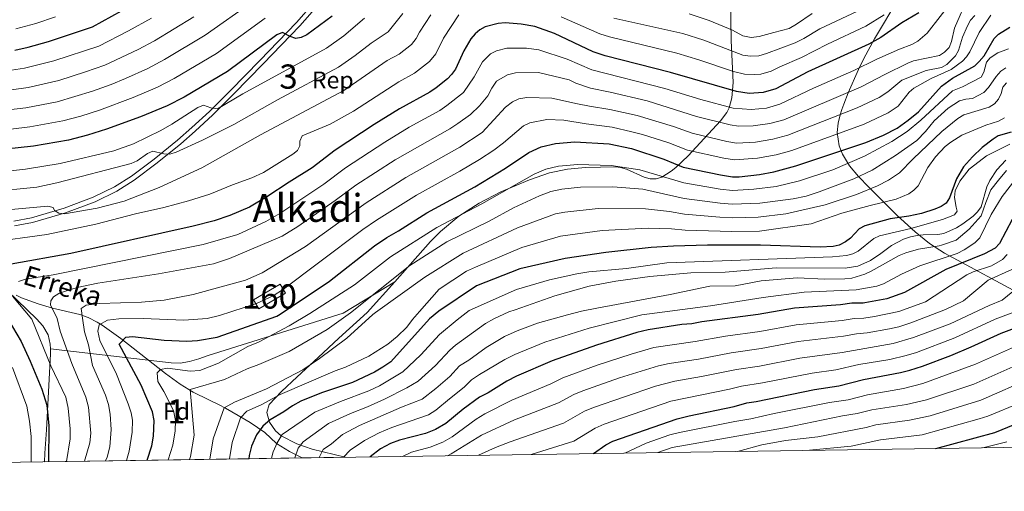
# Model space of a CAD drawing. Extents: x 600021 to 606868, y 775643 to 780376.
# Drawn here: x 600898 to 601305, y 775643 to 775837 of the extents above; entities that cross this region are included whole.
import ezdxf
from ezdxf.enums import TextEntityAlignment as Align

# ---------------------------------------------------------------- set-up
doc = ezdxf.new("R2010")
doc.units = 0
doc.header["$MEASUREMENT"] = 0
doc.linetypes.add('DGN Style 3', pattern=[118.45678600000001, 84.61199, -33.844796])
for name, color, linetype in [('Nivel 11', 7, 'Continuous'), ('Nivel 18', 7, 'Continuous'), ('Nivel 21', 7, 'Continuous'), ('Nivel 35', 7, 'Continuous'), ('Nivel 37', 7, 'Continuous'), ('Nivel 4', 7, 'Continuous'), ('Nivel 43', 7, 'Continuous'), ('Nivel 45', 7, 'Continuous'), ('Nivel 48', 7, 'Continuous'), ('Nivel 49', 7, 'Continuous'), ('Nivel 5', 7, 'Continuous'), ('Nivel 53', 7, 'Continuous'), ('Nivel 57', 7, 'Continuous'), ('Nivel 61', 7, 'Continuous')]:
    doc.layers.add(name, color=color, linetype=linetype)
doc.styles.add('Style-arial', font='arial.shx', dxfattribs={"bigfont": 'arialbig.shx'})
doc.styles.add('Style-arialn', font='arialn.shx', dxfattribs={"bigfont": 'arialnbig.shx'})
doc.styles.add('Style-times', font='times.shx', dxfattribs={"bigfont": 'timesbig.shx'})
doc.styles.add('Style-timesi', font='timesi.shx', dxfattribs={"bigfont": 'timesibig.shx'})

msp = doc.modelspace()

# ---------------------------------------------------------------- linework, layer by layer
at = {"layer": 'Nivel 11', "color": 142, "linetype": 'DGN Style 3', "lineweight": 13}
msp.add_polyline3d([(600896.074, 775723.663, 543.438), (600898.2990000001, 775722.5630000001, 542.809), (600905.192, 775720.064, 541.396), (600911.217, 775718.301, 539.706), (600922.4269999999, 775715.763, 534.713), (600925.935, 775714.473, 532.598), (600929.669, 775712.5360000001, 529.78), (600931.709, 775711.243, 528.616), (600939.4650000001, 775705.8389999999, 525.4110000000001), (600957.895, 775691.3019999999, 517.386), (600963.983, 775686.967, 516.195), (600969.291, 775683.683, 515.162), (600975.7520000001, 775680.4340000001, 513.258), (600980.0630000001, 775678.396, 511.588), (600982.6869999999, 775677.087, 510.253), (600987.943, 775674.061, 505.766), (600992.7930000001, 775671.1939999999, 502.703), (600998.8500000001, 775666.98, 498.899), (601003.7420000001, 775662.5079999999, 495.372), (601009.092, 775659.192, 492.277), (601014.365, 775656.517, 489.222)], dxfattribs=at)
at = {"layer": 'Nivel 18', "color": 7, "linetype": 'DGN Style 3', "lineweight": 13, "elevation": 533.815, "flags": 128}
msp.add_lwpolyline([(600994.1939999999, 775721.773), (601005.2450000001, 775728.2849999999), (601007.449, 775724.544), (600996.398, 775718.0320000001), (600994.1939999999, 775721.773)], dxfattribs=at)
at = {"layer": 'Nivel 21', "color": 7, "linetype": 'Continuous', "lineweight": 0}
msp.add_polyline3d([(600895.2250000001, 775754.271, 559.337), (600902.4880000001, 775755.6140000001, 559.5500000000001), (600915.929, 775759.574, 560.194), (600928.0009999999, 775764.1229999999, 561.642), (600936.8260000001, 775768.432, 562.9010000000001), (600943.7790000001, 775772.835, 564.028), (600953.223, 775779.885, 565.614), (600962.8859999999, 775787.7239999999, 566.237), (600968.7849999999, 775792.9240000001, 567.342), (600975.987, 775799.5590000001, 569.282), (600984.6640000001, 775808.1799999999, 571.2570000000001), (600996.79, 775820.5860000001, 573.539), (601011.946, 775836.213, 575.8050000000001), (601019.01, 775844.2949999999, 577.066)], dxfattribs=at)
at = {"layer": 'Nivel 21', "color": 7, "linetype": 'DGN Style 3', "lineweight": 0}
msp.add_polyline3d([(600895.5, 775752.288, 559.337), (600902.953, 775753.6670000001, 559.5500000000001), (600916.5660000001, 775757.6769999999, 560.194), (600928.794, 775762.284, 561.642), (600937.8030000001, 775766.683, 562.9010000000001), (600944.9140000001, 775771.186, 564.028), (600954.452, 775778.3060000001, 565.614), (600964.1769999999, 775786.1969999999, 566.237), (600970.1240000001, 775791.439, 567.342), (600977.3700000001, 775798.1140000001, 569.282), (600986.085, 775806.771, 571.2570000000001), (600998.223, 775819.1910000001, 573.539), (601013.4169999999, 775834.858, 575.8050000000001), (601020.5689999999, 775843.04, 577.066)], dxfattribs=at)
at = {"layer": 'Nivel 35', "color": 92, "linetype": 'DGN Style 3', "lineweight": 0}
for points in [[(601315.5490000001, 775721.8400000001, 459.133), (601279.764, 775740.9979999999, 500.566), (601273.685, 775745.03, 507.249), (601267.703, 775749.854, 513.4780000000001), (601260.325, 775756.6470000001, 520.927), (601248.55, 775768.298, 533.061), (601244.301, 775772.649, 538.067), (601240.5449999999, 775777.1510000001, 543.461), (601237.6140000001, 775781.9199999999, 548.9540000000001), (601236.2820000001, 775785.3060000001, 552.528), (601235.462, 775790.7820000001, 557.539), (601235.845, 775794.747, 560.523), (601236.6910000001, 775798.075, 562.393), (601237.385, 775800.2949999999, 563.008), (601238.1769999999, 775802.5800000001, 563.237), (601240.007, 775807.2849999999, 562.863), (601244.288, 775816.8189999999, 561.093), (601246.5349999999, 775821.4099999999, 561.011), (601250.8700000001, 775829.507, 562.987), (601262.1610000001, 775848.3470000001, 568.159)], [(601191.395, 775845.601, 572.5310000000001), (601191.6359999999, 775828.794, 561.765), (601192.5260000001, 775811.432, 550.604), (601191.9169999999, 775805.1329999999, 546.551), (601190.7949999999, 775801.0160000001, 543.892), (601189.837, 775799.119, 542.647), (601187.2590000001, 775795.595, 540.317), (601173.9140000001, 775781.244, 531.424), (601168.804, 775776.3530000001, 529.1270000000001), (601166.8570000001, 775774.854, 528.67), (601162.997, 775772.436, 528.373), (601160.608, 775771.6499999999, 528.418), (601158.1969999999, 775771.706, 528.4780000000001), (601155.7679999999, 775772.371, 528.548), (601148.4070000001, 775775.6780000001, 528.8050000000001), (601145.94, 775776.4380000001, 528.897), (601143.8970000001, 775776.6540000001, 528.974)], [(601143.8970000001, 775776.6540000001, 528.974), (601131.479, 775776.392, 529.572), (601124.006, 775775.702, 529.931), (601116.5689999999, 775774.1950000001, 530.152), (601108.2609999999, 775771.3389999999, 530.104), (601096.4199999999, 775766.371, 529.463), (601087.459, 775761.7239999999, 528.611), (601079.1070000001, 775756.324, 527.597), (601071.504, 775750.0290000001, 526.551), (601067.4169999999, 775745.825, 525.969), (601052.6300000001, 775729.2490000001, 523.872)], [(600910.2990000001, 775701.5009999999, 559.948), (600910.2490000001, 775703.479, 559.8820000000001), (600909.3019999999, 775707.3459999999, 559.8580000000001), (600907.152, 775711.074, 560.001), (600904.5730000001, 775713.8700000001, 560.429), (600871.5970000001, 775745.513, 586.474)], [(600910.2990000001, 775701.5009999999, 559.948), (600960.254, 775695.69, 529.949), (600963.878, 775695.662, 528.241), (600967.7209999999, 775696.2760000001, 527.014), (600971.6329999999, 775697.368, 526.2520000000001), (600975.469, 775698.77, 525.937), (601031.342, 775716.3289999999, 523.873), (601052.6300000001, 775729.2490000001, 523.872)], [(601052.6300000001, 775729.2490000001, 523.872), (601041.2760000001, 775716.521, 522.2620000000001), (601029.466, 775705.878, 519.441), (601020.902, 775697.96, 516.681), (601012.3360000001, 775690.034, 513.408), (601005.791, 775683.9750000001, 510.586), (601000.733, 775678.5420000001, 507.85), (600999.7790000001, 775675.199, 506.295), (601000.8999999999, 775671.318, 504.697), (601003.3640000001, 775667.709, 503.051), (601005.685, 775665.6869999999, 501.792), (601012.081, 775662.27, 498.159), (601018.524, 775660.051, 494.128), (601032.1510000001, 775656.7820000001, 485.597)], [(600907.808, 775654.929, 561.389), (600908.0249999999, 775658.408, 561.967), (600908.618, 775668.057, 562.92), (600909.0800000001, 775676.006, 562.604), (600910.3500000001, 775699.5260000001, 560.016), (600910.2990000001, 775701.5009999999, 559.948)]]:
    msp.add_polyline3d(points, dxfattribs=at)
at = {"layer": 'Nivel 4', "color": 30, "linetype": 'Continuous', "lineweight": 30, "flags": 128}
for points, elevation in [([(600895.5819999999, 775824.7779999999), (600901.158, 775826.0160000001), (600909.5349999999, 775828.416), (600927.6780000001, 775834.4890000001), (600947.689, 775845.5079999999)], 600), ([(601026.7849999999, 775838.8970000001), (601016.213, 775831.179), (601013.9070000001, 775830.0120000001), (601011.79, 775829.7), (601009.389, 775830.4110000001), (601006.1939999999, 775832.1969999999), (601003.923, 775831.1200000001), (600983.5120000001, 775816.003), (600965.5819999999, 775805.467), (600958.5619999999, 775801.858), (600947.5719999999, 775797.345), (600933.52, 775792.237), (600925.655, 775789.679), (600917.7860000001, 775787.646), (600903.264, 775785.2309999999), (600886.6089999999, 775783.4010000001)], 575), ([(601269.287, 775840.2150000001), (601262.1640000001, 775836.084), (601253.4739999999, 775830.0560000001), (601248.537, 775827.294), (601223.29, 775815.837), (601210.088, 775808.842), (601204.8430000001, 775807.3470000001), (601199.04, 775807.004), (601193.8200000001, 775807.737), (601166.5700000001, 775815.568), (601139.5160000001, 775822.483), (601134.561, 775824.1499999999), (601118.595, 775831.727), (601110.524, 775834.649), (601104.889, 775835.629), (601098.2790000001, 775836.061), (601095.398, 775835.878), (601089.9909999999, 775834.4839999999), (601087.72, 775833.1969999999), (601085.8230000001, 775831.5719999999), (601084.047, 775829.463), (601081.2339999999, 775824.618), (601077.699, 775817.038), (601076.1329999999, 775814.825), (601074.3559999999, 775813.031), (601069.6669999999, 775809.338), (601067.108, 775807.4979999999), (601054.5619999999, 775800.6470000001), (601044.0889999999, 775794.19), (601028, 775783.4890000001), (601018.548, 775776.2990000001), (601008.915, 775770.3670000001), (600999.7990000001, 775764.253), (600992.5179999999, 775760.037), (600984.466, 775756.531), (600977.994, 775754.405), (600969.2890000001, 775752.1340000001), (600918.764, 775740.854), (600894.0430000001, 775736.477)], 550), ([(600950.31, 775655.5619999999), (600952.1840000001, 775661.5460000001), (600952.8400000001, 775665.504), (600953.115, 775671.888), (600952.425, 775675.5660000001), (600947.7490000001, 775686.581), (600938.7490000001, 775703.494), (600941.5079999999, 775706.398), (600944.202, 775706.5830000001), (600957.25, 775705.138), (600966.7450000001, 775704.669), (600971.135, 775704.9990000001), (600979.1780000001, 775706.342), (601003.9040000001, 775714.9820000001), (601005.2860000001, 775715.8230000001), (601025.6510000001, 775729.5360000001), (601044.1980000001, 775744.02), (601049.358, 775747.4380000001), (601054.176, 775750.192), (601065.905, 775757.706), (601085.7069999999, 775768.409), (601098.331, 775776.1410000001), (601108.014, 775782.5900000001), (601113.0700000001, 775784.8670000001), (601119.0249999999, 775786.3189999999), (601127.087, 775786.994), (601141.2949999999, 775786.1089999999), (601150.442, 775784.2620000001), (601163.848, 775779.814), (601171.8500000001, 775776.601), (601187.2579999999, 775773.3019999999), (601192.2620000001, 775772.592), (601194.929, 775772.6030000001), (601203.433, 775773.4839999999), (601209.2520000001, 775774.574), (601218.4369999999, 775777.021), (601247.3829999999, 775786.717), (601254.592, 775789.756), (601260.2890000001, 775792.6499999999), (601264.875, 775795.8740000001), (601269.0449999999, 775799.4029999999), (601278.574, 775809.9739999999), (601283.0760000001, 775813.2509999999), (601292.321, 775818.3870000001), (601294.2150000001, 775820.158), (601296.2660000001, 775822.557), (601300.3289999999, 775829.719), (601302.146, 775831.436), (601306.8659999999, 775834.328)], 525), ([(601307.3559999999, 775791.0079999999), (601302.021, 775789.4839999999), (601299.912, 775788.1359999999), (601295.412, 775784.649), (601291.334, 775780.743), (601287.6769999999, 775776.629), (601284.7590000001, 775771.6780000001), (601281.855, 775763.8910000001), (601280.452, 775761.736), (601278.405, 775760.304), (601275.8899999999, 775759.1359999999), (601270.3300000001, 775757.4439999999), (601265.044, 775756.2420000001), (601257.3160000001, 775755.267), (601246.9310000001, 775752.381), (601244.5460000001, 775751.0449999999), (601240.936, 775747.281), (601238.979, 775745.726), (601236.2790000001, 775744.348), (601233.841, 775743.811), (601228.4650000001, 775743.564), (601203.798, 775744.2990000001), (601181.844, 775744.3), (601167.771, 775743.9180000001), (601158.53, 775743.3489999999), (601139.842, 775741.3700000001), (601123.048, 775738.7690000001), (601104.318, 775734.5590000001), (601086.442, 775727.5660000001), (601070.841, 775717.094), (601066.97, 775713.9170000001), (601050.9820000001, 775696.227), (601047.723, 775693.9029999999)], 500), ([(601307.818, 775754.987), (601302.619, 775745.091), (601300.7790000001, 775743.135), (601296.324, 775740.699), (601280.3500000001, 775734.304), (601263.3130000001, 775724.791), (601255.9709999999, 775722.23), (601246.841, 775720.507), (601246.1769999999, 775720.422), (601241.5090000001, 775720.3640000001), (601236.848, 775719.756), (601217.767, 775718.368), (601202.8459999999, 775715.76), (601179.541, 775712.7209999999), (601175.433, 775711.8459999999), (601171.317, 775711.52), (601157.338, 775709.422), (601152.6840000001, 775708.2650000001), (601135.997, 775703.1130000001), (601117.679, 775696.567)], 475), ([(600892.898, 775713.6429999999), (600898.175, 775704.52), (600901.9299999999, 775696.4380000001), (600906.773, 775684.851), (600908.7779999999, 775678.2860000001), (600909.7080000001, 775669.784), (600909.5020000001, 775654.9539999999)], 550), ([(601134.75, 775658.311), (601139.9210000001, 775661.9040000001), (601142.8160000001, 775663.382), (601169.308, 775672.6089999999), (601174.2649999999, 775673.9380000001), (601192.892, 775677.7409999999), (601198.092, 775679.1799999999), (601202.051, 775679.747), (601226.033, 775684.7479999999), (601236.175, 775686.2479999999), (601246.304, 775688.8470000001), (601261.646, 775691.7849999999), (601265.5160000001, 775692.7930000001), (601270.676, 775694.3700000001), (601282.385, 775698.787), (601290.898, 775702.3130000001), (601303.2250000001, 775708.038), (601316.0320000001, 775712.7890000001)], 450), ([(601117.679, 775696.567), (601102.9340000001, 775690.2110000001), (601099.007, 775688.1670000001), (601091.2790000001, 775683.3400000001), (601087.658, 775681.6359999999), (601080.855, 775676.6070000001), (601073.7890000001, 775670.7520000001), (601069.426, 775668.2250000001), (601065.328, 775666.5260000001), (601054.571, 775663.8999999999), (601050.824, 775662.5), (601046.733, 775660.2509999999), (601042.3970000001, 775657.02), (601042.3319999999, 775656.9340000001)], 475), ([(601047.723, 775693.9029999999), (601044.1780000001, 775691.936), (601035.0930000001, 775687.669), (601022.315, 775683.423), (601013.844, 775679.908), (601010.2990000001, 775678.0549999999), (601006.76, 775675.5390000001), (601001.1030000001, 775672.256), (600998.0460000001, 775669.663), (600995.4650000001, 775666.075), (600993.3759999999, 775661.3910000001), (600992.4310000001, 775657.5090000001), (600992.283, 775656.1880000001)], 500), ([(601276.2350000001, 775660.419), (601300.6939999999, 775667.044), (601314.354, 775672.7080000001)], 425)]:
    msp.add_lwpolyline(points, dxfattribs=dict(at, elevation=elevation))
at = {"layer": 'Nivel 49', "color": 7, "linetype": 'Continuous', "lineweight": 0, "extrusion": (0.5203728354622495, 0.007754765962792826, 0.8539039616478196), "elevation": 319190.4946337722, "flags": 128}
msp.add_lwpolyline([(766614.8846335898, -522783.2941060809), (766614.8846335895, -522637.6608594574)], dxfattribs=at)
at = {"layer": 'Nivel 5', "color": 30, "linetype": 'Continuous', "lineweight": 0, "flags": 128}
for points, elevation in [([(600924.3970000001, 775655.176), (600926.645, 775662.7520000001), (600926.9450000001, 775666.7479999999), (600925.9890000001, 775677.5120000001), (600924.8800000001, 775681.628), (600919.084, 775695.5050000001), (600914.375, 775708.898), (600913.148, 775714.0360000001), (600910.2849999999, 775719.6939999999), (600910.487, 775721.3759999999), (600911.6340000001, 775723.0619999999), (600913.729, 775724.3319999999), (600916.0530000001, 775725.2509999999), (600921.3929999999, 775726.869), (600929.922, 775728.6710000001), (600955.023, 775732.4850000001), (600977.7660000001, 775736.6410000001), (600984.352, 775738.8470000001), (601006.094, 775748.0889999999), (601012.497, 775752.0689999999), (601028.017, 775762.77), (601036.5430000001, 775769.068), (601052.815, 775779.5959999999), (601075.3999999999, 775792.3840000001), (601078.6410000001, 775794.533), (601083.946, 775798.2749999999), (601087.6159999999, 775801.787), (601091.092, 775805.977), (601092.699, 775809.104), (601094.699, 775811.979), (601099.2220000001, 775814.6370000001), (601102.466, 775815.473), (601112.021, 775815.6470000001), (601124.702, 775812.547), (601127.412, 775811.2609999999), (601133.567, 775809.163), (601141.6799999999, 775807.561), (601156.9650000001, 775803.851), (601177.331, 775797.4950000001), (601191.1950000001, 775793.963), (601194.6810000001, 775793.47), (601200.797, 775793.5959999999), (601207.5719999999, 775794.4950000001), (601213.4269999999, 775796.1130000001), (601245.371, 775809.743), (601255.223, 775814.858), (601264.6540000001, 775819.524), (601267.0009999999, 775820.3840000001), (601277.7690000001, 775822.632), (601279.881, 775823.959), (601281.8219999999, 775825.899), (601282.784, 775828.433), (601284.0179999999, 775833.9010000001), (601289.5970000001, 775846.9720000001)], 540), ([(600994.2250000001, 775845.0050000001), (600974.246, 775831.0220000001), (600957.4280000001, 775820.9340000001), (600950.588, 775817.3219999999), (600941.3659999999, 775813.1670000001), (600935.412, 775810.675), (600927.7180000001, 775807.9780000001), (600913.057, 775803.544), (600900.1910000001, 775801.0490000001), (600852.351, 775795.5830000001)], 585), ([(600897.122, 775729.3500000001), (600899.953, 775730.3090000001), (600911.3940000001, 775732.148), (600973.4469999999, 775744.6030000001), (600987.774, 775748.74), (600999.3060000001, 775754.0630000001), (601005.131, 775757.436), (601023.2820000001, 775769.534), (601032.271, 775776.2779999999), (601048.452, 775786.8929999999), (601058.5900000001, 775793.0090000001), (601071.254, 775799.9410000001), (601074.1540000001, 775801.935), (601080.9880000001, 775807.365), (601085.452, 775813.773), (601088.8400000001, 775820.088), (601092.2339999999, 775823.28), (601094.6059999999, 775824.56), (601098.932, 775825.675), (601107.01, 775825.595), (601112.2239999999, 775824.983), (601123.9070000001, 775821.065), (601134.064, 775816.656), (601164.2930000001, 775808.9909999999), (601179.158, 775804.46), (601192.507, 775800.8500000001), (601199.9180000001, 775800.3), (601206.2069999999, 775800.9210000001), (601211.757, 775802.477), (601225.638, 775809.185), (601242.298, 775816.405), (601251.871, 775821.0719999999), (601261.199, 775825.212), (601266.337, 775827.1270000001), (601268.851, 775828.6100000001), (601272.709, 775831.855), (601283.371, 775845.6950000001)], 545), ([(600969.6140000001, 775838.5320000001), (600953.351, 775828.6680000001), (600946.601, 775825.054), (600932.834, 775818.6130000001), (600924.818, 775815.848), (600913.8030000001, 775812.358), (600901.105, 775809.4469999999), (600846.7660000001, 775801.8870000001)], 590), ([(600884.5989999999, 775745.4299999999), (600908.844, 775748.6880000001), (600929.0179999999, 775752.9880000001), (600945.473, 775757.337), (600957.119, 775759.9170000001), (600967.3899999999, 775762.621), (600976.158, 775765.3389999999), (600985.531, 775769.219), (600993.605, 775772.094), (600998.354, 775774.2790000001), (601010.4709999999, 775781.838), (601012.4240000001, 775783.3840000001), (601013.395, 775785.318), (601013.3859999999, 775787.3130000001), (601014.321, 775789.419), (601025.858, 775794.304), (601035.55, 775799.658), (601054.246, 775811.7760000001), (601060.7720000001, 775815.3400000001), (601066.9299999999, 775820.115), (601069.604, 775823.321), (601072.791, 775829.733), (601079.145, 775839.3800000001)], 555), ([(600885.406, 775766.416), (600904.6429999999, 775768.2949999999), (600912.933, 775770.0150000001), (600943.672, 775778.0390000001), (600946.1869999999, 775779.206), (600950.375, 775782.1670000001), (600952.6939999999, 775783.119), (600957.203, 775782.095), (600959.7050000001, 775781.9610000001), (600962.3300000001, 775782.716), (600973.104, 775787.6229999999), (600986.0460000001, 775794.0930000001), (601004.155, 775804.3759999999), (601029.321, 775817.8119999999), (601036.26, 775822.588), (601042.885, 775827.72), (601049.9110000001, 775832.3800000001), (601055.906, 775839.963)], 565), ([(600887.882, 775758.4610000001), (600909.1950000001, 775760.452), (600911.4040000001, 775759.8330000001), (600912.04, 775758.6799999999), (600913.726, 775757.533), (600916.1429999999, 775757.229), (600929.608, 775759.5900000001), (600940.814, 775762.567), (600955.2720000001, 775768.129), (600972.8800000001, 775776.1950000001), (600997.0800000001, 775789.8600000001), (601031.531, 775808.1340000001), (601049.5419999999, 775820.51), (601054.4369999999, 775823.183), (601059.504, 775827.199), (601061.5090000001, 775829.604), (601062.777, 775832.3219999999), (601067.496, 775839.371)], 560), ([(600895.967, 775833.608), (600904.24, 775835.815), (600912.3829999999, 775838.594)], 605), ([(600933.0730000001, 775655.3049999999), (600933.8200000001, 775656.8019999999), (600934.8319999999, 775661.1159999999), (600935.342, 775668.229), (600934.9439999999, 775674.567), (600934.301, 775678.5249999999), (600933.119, 775682.3659999999), (600927.747, 775694.6570000001), (600925.993, 775703.148), (600924.345, 775708.5120000001), (600923.5900000001, 775714.2380000001), (600922.94, 775718.226), (600925.058, 775719.5430000001), (600930.5700000001, 775720.243), (600947.906, 775720.821), (600957.2720000001, 775721.645), (600969.3559999999, 775723.9650000001), (600990.9510000001, 775729.943), (600997.8670000001, 775732.872), (601015.7949999999, 775743.8019999999), (601040.814, 775761.858), (601057.1780000001, 775772.2990000001), (601079.5460000001, 775784.827), (601088.7409999999, 775790.8970000001), (601098.4269999999, 775801.3389999999), (601101.263, 775803.4480000001), (601103.838, 775804.713), (601107.1529999999, 775805.344), (601117.5050000001, 775804.969), (601128.2069999999, 775802.743), (601133.0700000001, 775801.669), (601141.5519999999, 775800.4099999999), (601152.8530000001, 775797.8160000001), (601167.8200000001, 775793.2860000001), (601175.504, 775790.53), (601189.882, 775787.0760000001), (601193.875, 775786.51), (601201.675, 775786.892), (601208.9369999999, 775788.0689999999), (601215.0970000001, 775789.7490000001), (601243.6799999999, 775801.013), (601252.774, 775805.23), (601256.436, 775807.578), (601262.19, 775812.4369999999), (601272.254, 775816.476), (601278.551, 775817.6610000001), (601280.7509999999, 775818.932), (601284.3470000001, 775822.4410000001), (601285.6329999999, 775824.703), (601287.315, 775830.203), (601289.271, 775834.9040000001), (601290.6429999999, 775837.256), (601292.315, 775839.155)], 535), ([(600941.784, 775655.435), (600942.834, 775659.244), (600944.084, 775667.1510000001), (600944.1980000001, 775672.048), (600943.6840000001, 775675.0660000001), (600942.4750000001, 775678.8840000001), (600937.5460000001, 775691.0800000001), (600930.7649999999, 775705.0420000001), (600929.8929999999, 775708.8759999999), (600930.45, 775711.405), (600933.956, 775713.3200000001), (600938.6170000001, 775713.9280000001), (600948.6270000001, 775714.02), (600965.379, 775713.392), (600975.078, 775714.0689999999), (600980.1669999999, 775715.3360000001), (600995.51, 775720.281), (601002.3659999999, 775723.4340000001), (601006.584, 775726.125), (601021.1270000001, 775736.9850000001), (601039.4650000001, 775750.7779999999), (601045.0860000001, 775754.648), (601061.541, 775765.0020000001), (601079.466, 775774.8589999999), (601087.615, 775779.7280000001), (601093.5360000001, 775783.5190000001), (601097.533, 775786.537), (601105.7779999999, 775793.5320000001), (601108.4539999999, 775794.79), (601115.534, 775796.1540000001), (601122.548, 775795.9780000001), (601131.7649999999, 775794.452), (601142.4469999999, 775793.037), (601150.6200000001, 775791.087), (601154.9979999999, 775790.037), (601165.834, 775786.55), (601173.6769999999, 775783.565), (601188.5700000001, 775780.189), (601193.068, 775779.551), (601202.554, 775780.1880000001), (601210.3019999999, 775781.6429999999), (601216.767, 775783.385), (601246.683, 775794.3500000001), (601256.531, 775798.94), (601260.655, 775801.726), (601265.2490000001, 775807.524), (601267.1810000001, 775809.1100000001), (601274.2790000001, 775813.1089999999), (601282.645, 775816.845), (601287.2139999999, 775820.284), (601288.942, 775822.1070000001), (601290.2749999999, 775824.1340000001), (601294.145, 775832.1340000001), (601298.9210000001, 775839.301)], 530), ([(601121.4539999999, 775838.639), (601137.398, 775831.619), (601141.362, 775830.2849999999), (601169.142, 775823.6340000001), (601178.294, 775820.912), (601192.575, 775816.0079999999), (601197.1340000001, 775814.9890000001), (601201.3260000001, 775814.7990000001), (601203.9720000001, 775814.956), (601208.1680000001, 775816.152), (601211.703, 775818.024), (601220.7180000001, 775821.837), (601231.5050000001, 775827.3260000001), (601247.2660000001, 775834.743), (601254.8670000001, 775839.432)], 555), ([(601143.209, 775838.088), (601171.7150000001, 775831.7010000001), (601180.4070000001, 775829.0179999999), (601196.4880000001, 775822.7990000001), (601199.6200000001, 775822.3589999999), (601203.102, 775822.565), (601206.2490000001, 775823.462), (601218.1470000001, 775827.838), (601221.73, 775829.635), (601228.338, 775833.6499999999), (601243.814, 775840.9720000001)], 560), ([(601174.287, 775839.7679999999), (601182.52, 775837.1240000001), (601192.1440000001, 775833.0689999999), (601196.533, 775830.7), (601199.9099999999, 775830.0360000001), (601203.193, 775830.4480000001), (601209.281, 775832.1540000001), (601215.5760000001, 775833.8389999999), (601218.6740000001, 775835.5020000001), (601225.172, 775839.9739999999)], 565), ([(600999.074, 775838.0619999999), (600978.879, 775823.5120000001), (600961.5050000001, 775813.2), (600954.575, 775809.5900000001), (600944.469, 775805.256), (600930.619, 775800.1070000001), (600922.905, 775797.585), (600915.4210000001, 775795.595), (600901.727, 775793.1400000001), (600885.895, 775791.2679999999)], 580), ([(600891.5149999999, 775774.8130000001), (600900.004, 775775.683), (600914.352, 775778.054), (600936.4469999999, 775783.283), (600944.6340000001, 775786.2220000001), (600955.952, 775791.7380000001), (600960.432, 775794.24), (600971.243, 775801.159), (600973.558, 775802.183), (600976.6000000001, 775801.0789999999), (600979.3330000001, 775800.672), (600989.808, 775806.814), (601024.398, 775825.686), (601031.5220000001, 775830.7420000001), (601040.135, 775837.9780000001)], 570), ([(600952.129, 775838.006), (600942.6140000001, 775832.7860000001), (600930.256, 775826.551), (600911.669, 775820.3870000001), (600899.5630000001, 775817.3829999999)], 595), ([(600958.902, 775655.69), (600960.861, 775661.7609999999), (600961.804, 775667.6799999999), (600962.0419999999, 775671.9580000001), (600961.166, 775676.0660000001), (600957.2220000001, 775683.9809999999), (600954.699, 775688.068), (600954.3800000001, 775691.6340000001), (600955.736, 775693.024), (600958.7490000001, 775693.611), (600968.102, 775692.3559999999), (600972.091, 775692.6429999999), (600979.763, 775695.594), (600991.8659999999, 775702.54), (600996.2390000001, 775704.2420000001), (601009.0149999999, 775710.9650000001), (601017.504, 775716.06), (601036.0460000001, 775727.959), (601050.8840000001, 775739.5460000001), (601070.0120000001, 775751.6780000001), (601088.6470000001, 775761.3330000001), (601110.2010000001, 775773.6410000001), (601115.065, 775775.6470000001), (601120.3230000001, 775776.885), (601128.2550000001, 775777.655), (601141.9979999999, 775777.2660000001), (601153.9569999999, 775775.449), (601172.033, 775770.091), (601187.175, 775767.5009999999), (601192.1780000001, 775766.933), (601201.0490000001, 775767.4839999999), (601210.24, 775768.5959999999), (601219.967, 775770.913), (601233.6950000001, 775775.486), (601246.814, 775781.1340000001), (601258.077, 775787.158), (601264.388, 775791.2110000001), (601270.037, 775795.977), (601283.1910000001, 775808.058), (601287.297, 775809.6980000001), (601294.946, 775813.621), (601296.1340000001, 775815.815), (601297.227, 775819.8289999999), (601298.689, 775821.622), (601301.936, 775823.7380000001), (601306.2339999999, 775825.439)], 520), ([(600899.5630000001, 775817.3829999999), (600876.129, 775813.814)], 595), ([(600967.825, 775655.8230000001), (600968.156, 775657.1370000001), (600969.652, 775665.831), (600968.041, 775684.7590000001), (600982.223, 775688.936), (600991.5519999999, 775693.2930000001), (600996.473, 775695.0020000001), (601009.038, 775700.3770000001), (601024.729, 775709.473), (601034.3049999999, 775716.3859999999), (601058.821, 775735.8999999999), (601074.119, 775745.6499999999), (601091.588, 775754.257), (601101.7010000001, 775759.727), (601112.389, 775764.693), (601117.061, 775766.4269999999), (601121.622, 775767.4510000001), (601129.4240000001, 775768.3160000001), (601142.702, 775768.423), (601155.1000000001, 775767.4240000001), (601172.217, 775763.581), (601187.092, 775761.7), (601192.094, 775761.274), (601203.5120000001, 775761.655), (601217.264, 775763.3999999999), (601222.615, 775764.581), (601228.0689999999, 775766.288), (601242.3289999999, 775771.712), (601249.98, 775775.3200000001), (601259.51, 775781.352), (601268.409, 775787.592), (601271.943, 775791.2620000001), (601275.513, 775795.7139999999), (601281.3700000001, 775800.889), (601285.9780000001, 775803.851), (601288.706, 775804.6000000001), (601291.435, 775804.9280000001), (601296.065, 775807.425), (601297.99, 775809.379), (601301.1610000001, 775814.007), (601303.1470000001, 775816.118), (601305.236, 775817.4909999999)], 515), ([(600976.2479999999, 775655.949), (600977.56, 775664.351), (600982.1229999999, 775677.1869999999), (600986.406, 775679.557), (600999.5630000001, 775685.065), (601014.639, 775692.936), (601021.5279999999, 775697.5800000001), (601032.8600000001, 775705.8940000001), (601043.537, 775715.717), (601044.615, 775716.585), (601065.0900000001, 775731.1499999999), (601080.8659999999, 775741.048), (601103.3859999999, 775751.52), (601119.0560000001, 775757.2080000001), (601122.9199999999, 775758.0179999999), (601136.736, 775759.4950000001), (601156.243, 775759.399), (601166.2010000001, 775758.2760000001), (601172.4010000001, 775757.0719999999), (601187.0090000001, 775755.8999999999), (601192.0109999999, 775755.6159999999), (601202.869, 775755.8910000001), (601214.2069999999, 775757.2050000001), (601230.575, 775760.959), (601243.425, 775765.29), (601252.071, 775768.834), (601256.6950000001, 775771.1599999999), (601261.2890000001, 775774.2339999999), (601266.8289999999, 775780.038), (601278.7679999999, 775791.2790000001), (601285.3289999999, 775796.665), (601287.8559999999, 775798.2039999999), (601298.345, 775801.3), (601300.439, 775802.676), (601302.095, 775804.548), (601303.2550000001, 775806.996), (601303.9780000001, 775809.52), (601305.44, 775811.4180000001)], 510), ([(600984.3829999999, 775656.0700000001), (600985.4680000001, 775662.871), (600988.9099999999, 775673.075), (600991.5090000001, 775675.8489999999), (600997.3559999999, 775678.398), (601005.267, 775682.6170000001), (601027.9369999999, 775692.513), (601032.3130000001, 775693.9410000001), (601041.868, 775698.4539999999), (601049.7690000001, 775703.497), (601053.575, 775706.565), (601057.645, 775710.4610000001), (601059.996, 775713.6969999999), (601062.906, 775716.94), (601070.943, 775726.1240000001), (601082.334, 775733.594), (601085.956, 775735.2720000001), (601105.071, 775743.3130000001), (601121.0519999999, 775747.9880000001), (601138.2890000001, 775750.432), (601157.3859999999, 775751.3740000001), (601166.986, 775751.0970000001), (601172.585, 775750.5619999999), (601191.9269999999, 775749.9569999999), (601203.3330000001, 775750.095), (601224.746, 775753.1370000001), (601237.4140000001, 775757.486), (601249.0800000001, 775760.71), (601259.8870000001, 775763.283), (601265.128, 775765.513), (601267.2220000001, 775766.994), (601268.95, 775768.804), (601272.9550000001, 775776.369), (601276.085, 775780.7960000001), (601280.1610000001, 775785.122), (601282.463, 775786.919), (601287.0560000001, 775789.7220000001), (601296.942, 775793.8870000001), (601302.2139999999, 775795.513), (601304.6059999999, 775796.9410000001)], 505), ([(601001.682, 775656.328), (601001.689, 775656.3910000001), (601002.371, 775659.0549999999), (601003.993, 775662.709), (601006.135, 775666.2350000001), (601019.554, 775675.3300000001), (601030.2339999999, 775679.797), (601041.9340000001, 775684.176), (601046.256, 775686.328), (601055.9780000001, 775692.0730000001), (601063.4580000001, 775699.031), (601071.1070000001, 775707.46), (601078.375, 775713.571), (601083.4040000001, 775717.337), (601102.925, 775726.091), (601116.5360000001, 775729.993), (601127.868, 775732.568), (601132.8570000001, 775733.382), (601148.341, 775734.7660000001), (601165.031, 775737.051), (601233.4839999999, 775739.452), (601239.385, 775740.1340000001), (601241.9029999999, 775740.777), (601244.209, 775741.838), (601250.5889999999, 775747.05), (601252.9650000001, 775748.1710000001), (601265.9169999999, 775751.2650000001), (601279.021, 775754.923), (601283.9480000001, 775756.837), (601285.0959999999, 775758.4180000001), (601284.658, 775760.014), (601283.962, 775764.003), (601284.263, 775766.726), (601286.233, 775770.712), (601290.0819999999, 775775.6499999999), (601294.192, 775778.889), (601297.173, 775781.1640000001), (601306.828, 775786.0320000001)], 495), ([(601011.3640000001, 775656.4720000001), (601012.713, 775660.5660000001), (601014.716, 775663.1810000001), (601025.2649999999, 775670.7520000001), (601034.3589999999, 775674.9099999999), (601041.385, 775677.601), (601048.335, 775680.7209999999), (601057.594, 775685.369), (601062.317, 775688.142), (601069.3929999999, 775694.5970000001), (601075.399, 775701.031), (601077.692, 775703.0120000001), (601090.158, 775711.959), (601093.601, 775713.9909999999), (601099.713, 775716.8030000001), (601102.3289999999, 775717.7050000001), (601118.7930000001, 775723.4550000001), (601132.9539999999, 775727.408), (601143.9210000001, 775729.433), (601157.996, 775731.334), (601175.021, 775732.946), (601189.2050000001, 775733.2339999999), (601210.2280000001, 775735.0220000001), (601238.8, 775734.8430000001), (601243.943, 775735.7069999999), (601249.1840000001, 775738.0430000001), (601253.5530000001, 775740.828), (601257.9780000001, 775744.1769999999), (601262.902, 775746.827), (601265.7339999999, 775747.7849999999), (601268.567, 775748.324), (601271.0490000001, 775748.638), (601277.074, 775748.679), (601279.5260000001, 775749.152), (601284.76, 775751.51), (601287.3470000001, 775753.1400000001), (601291.743, 775756.3119999999), (601293.52, 775758.1059999999), (601294.9210000001, 775760.1769999999), (601297.358, 775768.4180000001), (601298.6059999999, 775771.05), (601301.5260000001, 775775.476), (601305.1840000001, 775779.4839999999)], 490), ([(601021.381, 775656.621), (601023.0519999999, 775659.94), (601026.537, 775662.291), (601030.9750000001, 775666.175), (601038.0800000001, 775669.852), (601055.466, 775677.399), (601063.9369999999, 775680.73), (601069.5590000001, 775685.1780000001), (601075.3289999999, 775690.1640000001), (601079.382, 775694.548), (601083.186, 775696.909), (601090.375, 775702.138), (601097.929, 775706.6229999999), (601103.2390000001, 775708.9839999999), (601111.574, 775712.0689999999), (601124.0449999999, 775715.5279999999), (601129.8470000001, 775717.074), (601136.1599999999, 775718.361), (601166.385, 775723.966), (601182.818, 775727.4040000001), (601193.334, 775727.5460000001), (601204.105, 775729.5689999999), (601218.977, 775730.8330000001), (601230.324, 775730.256), (601238.703, 775730.379), (601241.513, 775730.7779999999), (601246.861, 775732.398), (601249.496, 775733.585), (601261.146, 775740.006), (601263.8859999999, 775741.129), (601269.142, 775742.696), (601277.632, 775744.031), (601278.568, 775744.315), (601284.6270000001, 775746.4439999999), (601290.048, 775750.97), (601294.9410000001, 775756.435), (601296.9040000001, 775761.9920000001), (601298.9720000001, 775767.1300000001), (601302.0930000001, 775771.226), (601305.392, 775775.1510000001)], 485), ([(601310.3400000001, 775773.0249999999), (601303.6540000001, 775764.48), (601299.155, 775757.0260000001), (601294.48, 775747.4040000001), (601292.3200000001, 775745.3160000001), (601288.006, 775742.352), (601285.1329999999, 775740.9210000001), (601269.655, 775735.858), (601262.115, 775732.3630000001), (601254.601, 775728.351), (601251.8659999999, 775727.3640000001), (601243.314, 775725.9480000001), (601221.8090000001, 775724.9170000001), (601204.9070000001, 775722.736), (601183.1810000001, 775719.2720000001), (601154.7550000001, 775715.5420000001), (601132.922, 775710.0930000001), (601114.605, 775704.3019999999), (601102.263, 775699.2280000001), (601098.1410000001, 775697.1740000001), (601087.6710000001, 775690.9340000001), (601084.3360000001, 775688.7609999999), (601081.264, 775685.73), (601075.2069999999, 775680.892), (601069.554, 775676.2080000001), (601066.537, 775674.311), (601051.371, 775669.0660000001), (601046.209, 775666.879), (601040.0719999999, 775663.743), (601034.122, 775659.6880000001), (601031.453, 775656.7720000001)], 480), ([(601305.6769999999, 775740.4809999999), (601303.7960000001, 775738.371), (601299.1869999999, 775735.828), (601291.6359999999, 775733.2720000001), (601289.108, 775732.0430000001), (601271.9469999999, 775720.994), (601261.003, 775717.0109999999), (601250.935, 775714.8970000001), (601246.467, 775714.1980000001), (601242.4680000001, 775714.06), (601237.4880000001, 775713.253), (601218.5390000001, 775711.46), (601203.47, 775708.72), (601189.328, 775706.8), (601176.767, 775704.584), (601159.7320000001, 775702.0590000001), (601150.31, 775699.314), (601136.257, 775694.797), (601122.1270000001, 775689.6340000001), (601117.1089999999, 775687.074), (601100.9380000001, 775680.378), (601089.8870000001, 775674.6910000001), (601086.2180000001, 775672.486), (601076.3459999999, 775665.236), (601072.5179999999, 775663.0689999999), (601067.318, 775660.996), (601059.5930000001, 775658.9140000001), (601055.7690000001, 775657.1340000001)], 470), ([(601307.676, 775734.273), (601297.922, 775729.858), (601287.75, 775721.3), (601280.182, 775717.733), (601265.9210000001, 775712.236), (601260.9990000001, 775710.6359999999), (601257.0889999999, 775709.791), (601247.7990000001, 775708.092), (601243.4269999999, 775707.757), (601238.128, 775706.75), (601219.311, 775704.5519999999), (601204.094, 775701.6810000001), (601191.72, 775699.925), (601178.101, 775697.3219999999), (601166.0530000001, 775695.4569999999), (601161.6429999999, 775694.585), (601145.55, 775689.507), (601130.291, 775684.1799999999), (601126.575, 775682.7010000001), (601120.2649999999, 775679.1880000001), (601102.058, 775672.24), (601088.425, 775665.865), (601075.983, 775658.125), (601074.388, 775657.4110000001)], 465), ([(601311.808, 775728.2650000001), (601303.6470000001, 775721.6089999999), (601298.2849999999, 775719.4170000001), (601282.165, 775711.8870000001), (601267.061, 775706.148), (601258.608, 775703.7890000001), (601237.5530000001, 775700.0430000001), (601220.084, 775697.6440000001), (601203.3430000001, 775694.3910000001), (601193.844, 775693.01), (601179.435, 775690.061), (601168.4269999999, 775688.192), (601160.361, 775686.071), (601134.699, 775677.3470000001), (601131.024, 775675.7690000001), (601122.325, 775670.8400000001), (601100.273, 775663.1880000001), (601094.3, 775660.7820000001), (601087.182, 775657.602)], 460.0000000000001), ([(600917.0120000001, 775655.0660000001), (600918.4580000001, 775664.388), (600918.435, 775668.5430000001), (600917.5830000001, 775677.0190000001), (600916.6140000001, 775681.6229999999), (600910.44, 775694.4680000001), (600902.5530000001, 775713.8300000001), (600894.6300000001, 775723.246)], 545), ([(601109.0519999999, 775657.9280000001), (601126.577, 775663.415), (601135.4720000001, 775668.8360000001), (601139.1130000001, 775670.4909999999), (601166.7220000001, 775679.912), (601191.0149999999, 775684.8400000001), (601195.9680000001, 775686.095), (601204.658, 775687.466), (601225.1769999999, 775691.53), (601234.8870000001, 775692.8459999999), (601244.412, 775695.0279999999), (601257.2890000001, 775697.202), (601264.01, 775698.743), (601268.217, 775699.9990000001), (601284.1399999999, 775706.0590000001), (601300.7550000001, 775713.727), (601312.831, 775718.2949999999)], 455), ([(601147.7620000001, 775658.5050000001), (601156.537, 775662.584), (601166.3570000001, 775666.0390000001), (601170.2390000001, 775666.9979999999), (601193.155, 775671.493), (601199.8489999999, 775672.6100000001), (601209.4880000001, 775674.8800000001), (601232.25, 775679.3319999999), (601239.9550000001, 775680.5349999999), (601248.058, 775682.6140000001), (601262.8840000001, 775685.1980000001), (601270.8759999999, 775687.226), (601292.7050000001, 775695.173), (601310.033, 775702.8729999999)], 445), ([(601161.3570000001, 775658.7069999999), (601167.2339999999, 775660.804), (601213.655, 775668.878), (601237.649, 775673.922), (601243.7350000001, 775674.8219999999), (601249.8119999999, 775676.381), (601264.1229999999, 775678.611), (601272.3899999999, 775680.5519999999), (601291.925, 775687.007), (601313.092, 775696.318)], 440), ([(600902.396, 775654.848), (600902.2749999999, 775665.3759999999), (600901.7150000001, 775671.6240000001), (600900.56, 775677.8130000001), (600894.696, 775693.8049999999)], 555), ([(601194.2490000001, 775659.1980000001), (601204.3289999999, 775661.8489999999), (601214.1370000001, 775663.7220000001), (601227.462, 775665.1470000001), (601247.5149999999, 775669.1089999999), (601251.385, 775670.121), (601265.362, 775672.024), (601273.9040000001, 775673.879), (601294.848, 775680.3530000001), (601316.1499999999, 775689.7620000001)], 435), ([(601224.061, 775659.642), (601241.2679999999, 775661.415), (601253.3200000001, 775663.916), (601270.5619999999, 775665.9950000001), (601294.223, 775672.6270000001), (601297.771, 775673.6980000001), (601311.1130000001, 775679.3019999999)], 430), ([(601295.625, 775660.7080000001), (601305.6100000001, 775663.19)], 420)]:
    msp.add_lwpolyline(points, dxfattribs=dict(at, elevation=elevation))
at = {"layer": 'Nivel 53', "color": 1, "linetype": 'Continuous', "lineweight": 0}
msp.add_3dface([(600994.1939999999, 775721.773, 533.815), (600996.398, 775718.0320000001, 533.815), (601007.449, 775724.544, 533.815), (601005.2450000001, 775728.2849999999, 533.815)], dxfattribs=at)
at = {"layer": 'Nivel 57', "color": 92, "linetype": 'DGN Style 3', "lineweight": 0}
for points in [[(601262.1610000001, 775848.3470000001, 568.159), (601250.8700000001, 775829.507, 562.987), (601246.5349999999, 775821.4099999999, 561.011), (601244.288, 775816.8189999999, 561.093), (601240.007, 775807.2849999999, 562.863), (601238.1769999999, 775802.5800000001, 563.237), (601237.385, 775800.2949999999, 563.008), (601236.6910000001, 775798.075, 562.393), (601235.845, 775794.747, 560.523), (601235.462, 775790.7820000001, 557.539), (601236.2820000001, 775785.3060000001, 552.528), (601237.6140000001, 775781.9199999999, 548.9540000000001), (601240.5449999999, 775777.1510000001, 543.461), (601244.301, 775772.649, 538.067), (601248.55, 775768.298, 533.061), (601260.325, 775756.6470000001, 520.927), (601267.703, 775749.854, 513.4780000000001), (601273.685, 775745.03, 507.249), (601279.764, 775740.9979999999, 500.566), (601315.5490000001, 775721.8400000001, 459.133)], [(600871.5970000001, 775745.513, 586.474), (600904.5730000001, 775713.8700000001, 560.429), (600907.152, 775711.074, 560.001), (600909.3019999999, 775707.3459999999, 559.8580000000001), (600910.2490000001, 775703.479, 559.8820000000001), (600910.2990000001, 775701.5009999999, 559.948), (600960.254, 775695.69, 529.949), (600963.878, 775695.662, 528.241), (600967.7209999999, 775696.2760000001, 527.014), (600971.6329999999, 775697.368, 526.2520000000001), (600975.469, 775698.77, 525.937), (601031.342, 775716.3289999999, 523.873), (601052.6300000001, 775729.2490000001, 523.872), (601067.4169999999, 775745.825, 525.969), (601071.504, 775750.0290000001, 526.551), (601079.1070000001, 775756.324, 527.597), (601087.459, 775761.7239999999, 528.611), (601096.4199999999, 775766.371, 529.463), (601108.2609999999, 775771.3389999999, 530.104), (601116.5689999999, 775774.1950000001, 530.152), (601124.006, 775775.702, 529.931), (601131.479, 775776.392, 529.572), (601143.8970000001, 775776.6540000001, 528.974), (601145.94, 775776.4380000001, 528.897), (601148.4070000001, 775775.6780000001, 528.8050000000001), (601155.7679999999, 775772.371, 528.548), (601158.1969999999, 775771.706, 528.4780000000001), (601160.608, 775771.6499999999, 528.418), (601162.997, 775772.436, 528.373), (601166.8570000001, 775774.854, 528.67), (601168.804, 775776.3530000001, 529.1270000000001), (601173.9140000001, 775781.244, 531.424), (601187.2590000001, 775795.595, 540.317), (601189.837, 775799.119, 542.647), (601190.7949999999, 775801.0160000001, 543.892), (601191.9169999999, 775805.1329999999, 546.551), (601192.5260000001, 775811.432, 550.604), (601191.6359999999, 775828.794, 561.765), (601191.395, 775845.601, 572.5310000000001)]]:
    msp.add_polyline3d(points, dxfattribs=at)
msp.add_polyline3d([(601032.1510000001, 775656.7820000001, 485.597), (601018.524, 775660.051, 494.128), (601012.081, 775662.27, 498.159), (601005.685, 775665.6869999999, 501.792), (601003.3640000001, 775667.709, 503.051), (601000.8999999999, 775671.318, 504.697), (600999.7790000001, 775675.199, 506.295), (601000.733, 775678.5420000001, 507.85), (601005.791, 775683.9750000001, 510.586), (601012.3360000001, 775690.034, 513.408), (601020.902, 775697.96, 516.681), (601029.466, 775705.878, 519.441), (601041.2760000001, 775716.521, 522.2620000000001), (601052.6300000001, 775729.2490000001, 523.872), (601031.342, 775716.3289999999, 523.873), (600975.469, 775698.77, 525.937), (600971.6329999999, 775697.368, 526.2520000000001), (600967.7209999999, 775696.2760000001, 527.014), (600963.878, 775695.662, 528.241), (600960.254, 775695.69, 529.949), (600910.2990000001, 775701.5009999999, 559.948), (600910.3500000001, 775699.5260000001, 560.016), (600909.0800000001, 775676.006, 562.604), (600908.618, 775668.057, 562.92), (600908.0249999999, 775658.408, 561.967), (600907.808, 775654.929, 561.389)], close=True, dxfattribs=at)
at = {"layer": 'Nivel 61', "color": 7, "linetype": 'Continuous', "lineweight": 0, "flags": 128}
msp.add_lwpolyline([(600089.22, 775642.73), (603478.6100000001, 775693.24), (606868, 775745.48), (606831.7, 778059.06), (606795.3899999999, 780372.6499999999), (603408.27, 780320.44), (600021.1599999999, 780269.8900000001), (600055.19, 777956.3)], close=True, dxfattribs=at)

# ---------------------------------------------------------------- texts
at = {"layer": 'Nivel 37', "color": 92, "linetype": 'Continuous', "lineweight": 0, "style": 'Style-arial'}
for s, p in [('Rep', (601027.0005712821, 775812.523001, 563.135)), ('Fd', (600962.3869673102, 775675.757001, 519.389))]:
    msp.add_text(s, height=7.000002, dxfattribs=at).set_placement(p, align=Align.MIDDLE_CENTER)
at = {"layer": 'Nivel 43', "color": 7, "linetype": 'Continuous', "lineweight": 0, "style": 'Style-timesi'}
msp.add_text('Erreka', height=7.999992000000001, rotation=343.194472204623, dxfattribs=at).set_placement((600898.4099999999, 775728.46, 544.596))
at = {"layer": 'Nivel 45', "color": 7, "linetype": 'Continuous', "lineweight": 0, "style": 'Style-times'}
msp.add_text('Alkadi', height=11.500002, dxfattribs=at).set_placement((601016.6034688223, 775759.702001, 542.3820000000001), align=Align.MIDDLE_CENTER)
at = {"layer": 'Nivel 48', "color": 92, "linetype": 'Continuous', "lineweight": 0, "style": 'Style-arialn'}
for s, p in [('3', (601008.7195904097, 775813.9340009999, 568.442)), ('1', (600962.3861957276, 775675.757001, 519.389))]:
    msp.add_text(s, height=10.000002, dxfattribs=at).set_placement(p, align=Align.MIDDLE_CENTER)
at = {"layer": 'Nivel 48', "color": 1, "linetype": 'Continuous', "lineweight": 0, "style": 'Style-arialn'}
msp.add_text('160', height=10.000002, dxfattribs=at).set_placement((601000.822660008, 775723.1580009998, 530.189), align=Align.MIDDLE_CENTER)

doc.saveas('drawing.dxf')
